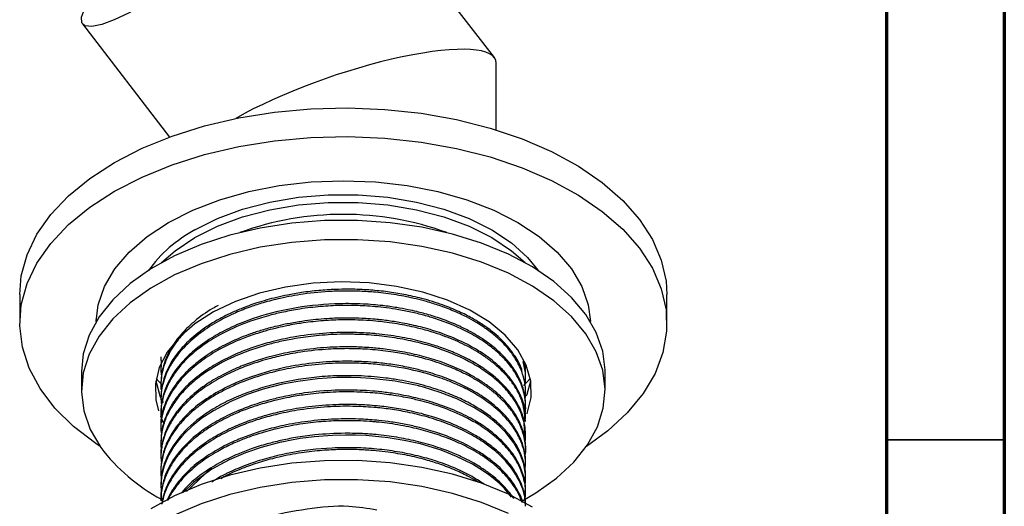
# Model space of a CAD drawing. Units: millimetres. Extents: x 5 to 995, y 5 to 995.
# Drawn here: x 953 to 995, y 247 to 268 of the extents above; entities that cross this region are included whole.
import ezdxf

# ---------------------------------------------------------------- set-up
doc = ezdxf.new("R2010")
doc.units = ezdxf.units.MM

msp = doc.modelspace()

# ---------------------------------------------------------------- linework, layer by layer
at = {"color": 5, "linetype": 'Continuous', "lineweight": 70}
for p, q in [((995, 995), (995, 5)), ((990, 990), (990, 10))]:
    msp.add_line(p, q, dxfattribs=at)
at = {"color": 7, "linetype": 'Continuous', "lineweight": 25}
for p, q in [((973.33, 266.248), (966.124, 275.607)), ((955.823, 267.677), (959.525, 262.869)), ((973.41, 263.169), (973.41, 266.012)), ((953.16, 256.174), (953.16, 254.949)), ((980.66, 254.949), (980.66, 256.174)), ((956.418, 255.043), (956.414, 255.113)), ((977.407, 255.113), (977.403, 255.043)), ((974.66, 253.225), (974.66, 253.237)), ((955.785, 252.908), (955.785, 252.091)), ((959.16, 252.995), (959.16, 252.918)), ((978.035, 252.091), (978.035, 252.908)), ((959.16, 252.382), (959.16, 252.306)), ((974.66, 252.612), (974.66, 252.689)), ((974.66, 252), (974.66, 252.076)), ((959.16, 251.77), (959.16, 251.694)), ((974.66, 251.387), (974.66, 251.464)), ((959.16, 251.158), (959.16, 251.081)), ((959.138, 250.998), (959.261, 250.738)), ((974.66, 250.775), (974.66, 250.851)), ((959.16, 250.545), (959.16, 250.469)), ((974.66, 250.162), (974.66, 250.239)), ((959.16, 249.933), (959.16, 249.856)), ((974.66, 249.55), (974.66, 249.627)), ((959.16, 249.32), (959.16, 249.244)), ((974.66, 248.938), (974.66, 249.014)), ((959.16, 248.708), (959.16, 248.631)), ((961.313, 248.799), (960.248, 247.805)), ((974.66, 248.325), (974.66, 248.402)), ((959.16, 248.096), (959.16, 248.019)), ((974.66, 247.713), (974.66, 247.789)), ((959.16, 247.483), (959.16, 247.407))]:
    msp.add_line(p, q, dxfattribs=at)
at = {"color": 5, "linetype": 'Continuous', "lineweight": 35}
msp.add_line((990, 250), (995, 250), dxfattribs=at)
at = {"color": 7, "linetype": 'Continuous', "lineweight": 25, "flags": 128}
for points in [[(958.538, 268.547), (957.815, 268.153), (957.178, 267.853), (956.644, 267.657), (956.229, 267.57), (955.943, 267.594), (955.794, 267.728), (955.786, 267.969), (955.92, 268.31), (956.096, 268.603)], [(957.188, 261.787), (958.359, 262.39), (959.642, 262.912), (961.02, 263.347), (962.475, 263.687), (963.988, 263.93), (965.538, 264.072), (967.107, 264.111), (968.673, 264.046), (970.216, 263.879), (971.715, 263.611), (973.153, 263.247), (974.509, 262.79), (975.765, 262.247), (976.907, 261.624), (977.918, 260.931), (978.785, 260.176), (979.498, 259.368), (980.047, 258.519), (980.424, 257.639), (980.625, 256.74), (980.66, 256.174)], [(957.188, 260.562), (958.359, 261.165), (959.642, 261.687), (961.02, 262.122), (962.475, 262.463), (963.988, 262.706), (965.538, 262.847), (967.107, 262.886), (968.673, 262.821), (970.216, 262.654), (971.715, 262.386), (973.153, 262.022), (974.509, 261.565), (975.765, 261.022), (976.907, 260.399), (977.918, 259.706), (978.785, 258.951), (979.498, 258.143), (980.047, 257.294), (980.424, 256.414), (980.625, 255.516), (980.648, 254.609), (980.491, 253.708), (980.157, 252.822), (979.651, 251.964), (978.978, 251.145), (978.149, 250.376), (977.244, 249.713)], [(953.16, 256.174), (953.229, 256.966), (953.475, 257.861), (953.895, 258.734), (954.486, 259.574), (955.238, 260.37), (956.143, 261.11), (957.188, 261.787)], [(959.486, 259.235), (960.518, 259.758), (961.66, 260.199), (962.892, 260.549), (964.193, 260.804), (965.54, 260.959), (966.91, 261.011), (968.281, 260.959), (969.628, 260.804), (970.929, 260.549), (972.16, 260.199), (973.302, 259.758), (974.335, 259.235), (975.241, 258.639), (976.004, 257.98), (976.611, 257.269), (977.053, 256.518), (977.321, 255.74), (977.409, 255.032)], [(956.576, 249.713), (956.391, 249.837), (955.45, 250.563), (954.659, 251.346), (954.027, 252.175), (953.564, 253.041), (953.274, 253.932), (953.162, 254.836), (953.229, 255.741), (953.475, 256.637), (953.895, 257.51), (954.486, 258.349), (955.238, 259.145), (956.143, 259.886), (957.188, 260.562)], [(960.599, 258.919), (961.562, 259.4), (962.633, 259.798), (963.791, 260.103), (965.013, 260.31), (966.274, 260.415), (967.547, 260.415), (968.807, 260.31), (970.029, 260.103), (971.188, 259.798), (972.259, 259.4), (973.221, 258.919), (974.055, 258.364), (974.744, 257.745), (975.193, 257.196)], [(960.599, 258.592), (961.562, 259.074), (962.633, 259.471), (963.791, 259.777), (965.013, 259.984), (966.274, 260.088), (967.547, 260.088), (968.807, 259.984), (970.029, 259.777), (971.188, 259.471), (972.259, 259.074), (973.221, 258.592), (974.055, 258.037), (974.636, 257.529)], [(978.035, 252.908), (978.035, 252.965), (977.935, 253.769), (977.661, 254.56), (977.218, 255.325), (976.612, 256.051), (975.853, 256.729), (974.953, 257.345), (973.926, 257.892), (972.788, 258.361), (971.558, 258.743), (970.255, 259.033), (968.898, 259.227), (967.511, 259.321), (966.114, 259.314), (964.729, 259.206), (963.379, 258.998), (962.085, 258.695), (960.867, 258.3), (959.744, 257.82), (958.734, 257.263), (957.853, 256.637), (957.115, 255.952), (956.531, 255.219), (956.111, 254.45), (955.861, 253.657), (955.785, 252.908)], [(956.411, 255.032), (956.5, 255.74), (956.768, 256.518), (957.21, 257.269), (957.817, 257.98), (958.58, 258.639), (959.486, 259.235)], [(959.185, 257.529), (959.766, 258.037), (960.599, 258.592)], [(974.538, 247.416), (975.087, 247.736), (975.968, 248.362), (976.706, 249.047), (977.29, 249.78), (977.71, 250.549), (977.959, 251.343), (978.035, 252.148), (977.935, 252.952), (977.661, 253.743), (977.218, 254.508), (976.612, 255.235), (975.853, 255.912), (974.953, 256.529), (973.926, 257.076), (972.788, 257.544), (971.558, 257.926), (970.255, 258.217), (968.898, 258.41), (967.511, 258.504), (966.114, 258.497), (964.729, 258.389), (963.379, 258.182), (962.085, 257.878), (960.867, 257.483), (959.744, 257.004), (958.734, 256.446), (957.853, 255.82), (957.115, 255.136), (956.531, 254.403), (956.111, 253.634), (955.861, 252.84), (955.786, 252.035), (955.886, 251.23), (956.16, 250.439), (956.603, 249.675)], [(974.723, 251.099), (974.73, 251.117), (974.894, 251.801), (974.88, 252.491), (974.688, 253.172), (974.322, 253.829), (973.791, 254.448), (973.106, 255.013), (972.282, 255.514), (971.339, 255.938), (970.296, 256.276), (969.178, 256.52), (968.009, 256.666), (966.816, 256.709), (965.625, 256.65), (964.462, 256.488), (963.354, 256.228), (962.326, 255.876), (961.4, 255.439), (960.597, 254.928), (959.935, 254.353), (959.429, 253.728), (959.09, 253.066), (958.926, 252.382), (958.94, 251.692), (959.052, 251.227)], [(958.942, 252.5), (959.132, 251.827), (959.25, 251.577)], [(959.248, 252.307), (959.077, 252.48), (958.96, 252.607)], [(974.645, 248.057), (974.658, 248.226), (974.653, 248.519), (974.58, 248.955), (974.43, 249.384), (974.161, 249.869), (973.815, 250.31), (973.521, 250.607), (973.235, 250.851), (972.942, 251.068), (972.465, 251.37), (971.733, 251.739), (971.034, 252.014), (970.324, 252.232), (970.15, 252.278), (970.126, 252.284), (970.123, 252.285), (970.122, 252.285), (970.121, 252.285), (970.121, 252.285), (970.121, 252.285), (970.121, 252.285), (970.121, 252.285), (970.121, 252.285), (970.121, 252.285), (970.121, 252.285), (969.113, 252.489), (968.088, 252.609), (967.639, 252.636), (967.239, 252.646), (966.631, 252.64), (965.821, 252.588), (964.977, 252.479), (964.326, 252.356), (963.502, 252.145), (962.833, 251.923), (962.134, 251.631), (961.39, 251.235), (960.904, 250.913), (960.485, 250.578), (960.204, 250.312), (960.031, 250.125), (959.936, 250.013), (959.703, 249.7), (959.503, 249.362), (959.382, 249.104), (959.287, 248.843), (959.239, 248.669), (959.204, 248.501), (959.164, 248.163), (959.179, 247.712)], [(974.857, 252.603), (974.744, 252.48), (974.566, 252.301)], [(974.702, 251.861), (974.73, 251.933), (974.879, 252.5)], [(974.065, 247.555), (974.008, 247.632), (973.756, 247.925), (973.532, 248.147), (973.286, 248.36), (973.097, 248.507), (972.873, 248.667), (972.396, 248.96), (971.726, 249.293), (971.066, 249.554), (970.187, 249.819), (969.496, 249.973), (968.812, 250.084), (967.878, 250.174), (967.433, 250.193), (967.007, 250.197), (966.449, 250.183), (965.678, 250.124), (965.077, 250.046), (964.644, 249.972), (964.373, 249.917), (964.297, 249.9), (964.273, 249.895), (964.259, 249.892), (964.257, 249.891), (964.256, 249.891), (964.256, 249.891), (964.256, 249.891), (964.256, 249.891), (964.256, 249.891), (964.256, 249.891), (964.256, 249.891), (964.256, 249.891), (963.422, 249.672), (962.751, 249.442), (962.062, 249.147), (961.321, 248.743), (960.541, 248.177), (960.114, 247.756)], [(974.953, 247.139), (973.926, 247.686), (972.788, 248.154), (971.558, 248.536), (970.255, 248.826), (968.898, 249.02), (967.511, 249.114), (966.114, 249.107), (964.729, 248.999), (963.379, 248.791), (962.085, 248.488), (960.867, 248.093), (959.744, 247.613), (958.734, 247.056)], [(973.926, 246.869), (972.788, 247.337), (971.558, 247.72), (970.255, 248.01), (968.898, 248.204), (967.511, 248.298), (966.114, 248.29), (964.729, 248.182), (963.379, 247.975), (962.085, 247.671), (960.867, 247.277), (959.744, 246.797)]]:
    msp.add_lwpolyline(points, dxfattribs=at)
at = {"color": 7, "linetype": 'Continuous', "lineweight": 25}
for centre, radius, start, end in [((966.91, 246.695), 12.886, 70.0442, 109.9558), ((963.477, 253.638), 6.014, 118.5873, 143.7322), ((962.886, 254.419), 7.873, 217.0576, 241.9187)]:
    msp.add_arc(centre, radius, start, end, dxfattribs=at)
msp.add_ellipse((966.91, 263.931), major_axis=(6.48, 2.205), ratio=0.231971, start_param=6.204396, end_param=8.553208, dxfattribs=at)
for points, knots in [([(974.642, 251.753), (974.65, 251.836), (974.673, 252.061), (974.632, 252.448), (974.5, 252.938), (974.254, 253.428), (973.972, 253.811), (973.738, 254.072), (973.558, 254.249), (973.365, 254.422), (973.157, 254.589), (972.963, 254.73), (972.756, 254.869), (972.499, 255.028), (972.111, 255.242), (971.6, 255.48), (971.031, 255.697), (970.492, 255.864), (970.023, 255.986), (969.593, 256.081), (969.163, 256.158), (968.726, 256.221), (968.211, 256.278), (967.666, 256.313), (967.052, 256.326), (966.246, 256.307), (965.279, 256.216), (964.297, 256.036), (963.557, 255.843), (962.924, 255.637), (962.284, 255.385), (961.561, 255.028), (960.834, 254.561), (960.285, 254.087), (959.925, 253.684), (959.714, 253.398), (959.536, 253.111), (959.384, 252.802), (959.271, 252.484), (959.194, 252.151), (959.149, 251.832), (959.172, 251.6), (959.182, 251.498)], [0, 0, 0, 0, 0.017459, 0.047748, 0.081926, 0.122219, 0.155268, 0.169706, 0.184144, 0.198582, 0.21302, 0.227458, 0.236356, 0.251632, 0.273283, 0.301307, 0.331153, 0.355755, 0.375112, 0.393152, 0.411191, 0.429231, 0.44727, 0.474013, 0.494865, 0.5207, 0.570308, 0.610975, 0.642692, 0.666312, 0.696818, 0.733996, 0.7782, 0.82424, 0.84943, 0.870203, 0.887331, 0.911321, 0.93531, 0.95301, 0.979471, 1, 1, 1, 1]), ([(974.516, 252.877), (974.508, 252.913), (974.461, 253.143), (974.244, 253.509), (973.944, 253.927), (973.64, 254.252), (973.294, 254.565), (972.878, 254.874), (972.374, 255.181), (971.809, 255.467), (971.1, 255.755), (970.313, 255.998), (969.633, 256.151), (969.14, 256.238), (968.791, 256.289), (968.437, 256.33), (968.08, 256.362), (967.766, 256.382), (967.444, 256.395), (967.061, 256.401), (966.517, 256.391), (965.854, 256.348), (965.174, 256.267), (964.578, 256.163), (963.942, 256.024), (963.276, 255.837), (962.622, 255.6), (962.079, 255.362), (961.587, 255.109), (960.991, 254.745), (960.4, 254.281), (959.95, 253.8), (959.678, 253.424), (959.517, 253.15), (959.386, 252.878), (959.263, 252.544), (959.175, 252.165), (959.166, 251.889), (959.163, 251.77)], [0, 0, 0, 0, 0.0083045, 0.0537541, 0.0887152, 0.1131792, 0.1389782, 0.1743685, 0.2032979, 0.23649, 0.2739435, 0.3180987, 0.354316, 0.3701377, 0.3859594, 0.401781, 0.4176027, 0.4334244, 0.4431759, 0.4599157, 0.4836421, 0.5143526, 0.5470586, 0.5740189, 0.5952316, 0.6354638, 0.669841, 0.6951615, 0.7234626, 0.7547436, 0.8069628, 0.8511419, 0.8761318, 0.8975414, 0.91537, 0.9388487, 0.973499, 1, 1, 1, 1]), ([(974.643, 251.101), (974.644, 251.105), (974.663, 251.208), (974.664, 251.44), (974.631, 251.884), (974.487, 252.356), (974.284, 252.744), (974.124, 252.99), (973.969, 253.198), (973.746, 253.456), (973.416, 253.775), (972.939, 254.149), (972.108, 254.659), (971.177, 255.05), (970.271, 255.314), (969.71, 255.446), (969.158, 255.548), (968.637, 255.621), (968.168, 255.667), (967.739, 255.695), (967.253, 255.712), (966.623, 255.708), (965.825, 255.66), (965.018, 255.556), (964.315, 255.422), (963.646, 255.256), (963.011, 255.058), (962.329, 254.791), (961.635, 254.456), (960.911, 254.005), (960.307, 253.501), (959.925, 253.075), (959.697, 252.759), (959.547, 252.515), (959.417, 252.259), (959.316, 252.004), (959.228, 251.716), (959.171, 251.356), (959.128, 251.024), (959.19, 250.819), (959.205, 250.768)], [0, 0, 0, 0, 0.000709, 0.021758, 0.04847, 0.093824, 0.121619, 0.133098, 0.148853, 0.168884, 0.19319, 0.226297, 0.265508, 0.338657, 0.362585, 0.38665, 0.41085, 0.431483, 0.450309, 0.467329, 0.482541, 0.508, 0.541727, 0.577033, 0.605088, 0.628504, 0.66229, 0.689536, 0.724654, 0.767638, 0.81294, 0.847552, 0.863804, 0.881647, 0.89949, 0.917333, 0.934046, 0.958205, 0.989803, 1, 1, 1, 1]), ([(961.598, 255.708), (961.517, 255.666), (961.137, 255.466), (960.681, 255.121), (960.228, 254.711), (959.931, 254.381), (959.707, 254.079), (959.536, 253.796), (959.407, 253.538), (959.305, 253.275), (959.22, 252.976), (959.168, 252.678), (959.164, 252.468), (959.163, 252.382)], [0, 0, 0, 0, 0.050962, 0.241315, 0.34807, 0.444687, 0.541303, 0.613774, 0.686244, 0.758714, 0.831184, 0.930914, 1, 1, 1, 1]), ([(974.656, 251.464), (974.655, 251.554), (974.651, 251.799), (974.568, 252.177), (974.417, 252.574), (974.234, 252.906), (974.042, 253.183), (973.842, 253.425), (973.627, 253.649), (973.39, 253.866), (973.095, 254.104), (972.753, 254.34), (972.33, 254.591), (971.746, 254.886), (971.054, 255.159), (970.425, 255.347), (970.002, 255.454), (969.632, 255.537), (969.151, 255.626), (968.517, 255.715), (967.709, 255.782), (966.477, 255.798), (964.917, 255.652), (963.626, 255.34), (962.848, 255.07), (962.457, 254.916), (961.935, 254.683), (961.26, 254.315), (960.645, 253.872), (960.197, 253.454), (959.902, 253.121), (959.503, 252.57), (959.288, 252.064), (959.201, 251.629), (959.18, 251.489), (959.159, 251.33), (959.17, 251.214), (959.175, 251.158)], [0, 0, 0, 0, 0.019776, 0.053455, 0.083027, 0.108357, 0.129444, 0.148049, 0.166653, 0.185258, 0.203863, 0.230042, 0.251996, 0.279857, 0.327163, 0.356153, 0.368126, 0.384559, 0.405452, 0.430803, 0.465335, 0.506233, 0.582529, 0.657682, 0.675641, 0.693362, 0.715251, 0.755883, 0.805875, 0.833916, 0.858951, 0.883985, 0.958933, 0.966728, 0.975632, 0.988348, 1, 1, 1, 1]), ([(974.645, 250.852), (974.649, 250.927), (974.667, 251.351), (974.473, 251.888), (974.143, 252.435), (973.874, 252.784), (973.54, 253.128), (973.185, 253.423), (972.877, 253.643), (972.491, 253.889), (971.892, 254.211), (971.079, 254.541), (970.226, 254.795), (969.501, 254.954), (968.851, 255.059), (968.328, 255.118), (967.802, 255.157), (967.194, 255.179), (966.407, 255.166), (965.658, 255.104), (965.089, 255.026), (964.73, 254.964), (964.386, 254.897), (963.962, 254.801), (963.467, 254.666), (962.985, 254.508), (962.445, 254.303), (961.809, 254.012), (961.07, 253.58), (960.413, 253.068), (959.927, 252.552), (959.592, 252.076), (959.274, 251.428), (959.12, 250.905), (959.16, 250.546), (959.16, 250.545)], [0, 0, 0, 0, 0.0165668, 0.0925563, 0.1176708, 0.1429153, 0.1756414, 0.2032844, 0.2210381, 0.2370328, 0.2753934, 0.3231844, 0.3606865, 0.3947024, 0.4195055, 0.4443086, 0.4605471, 0.4851299, 0.519454, 0.5574123, 0.5778618, 0.5912918, 0.6032123, 0.6223139, 0.646998, 0.6700522, 0.6899567, 0.725751, 0.7686735, 0.8172209, 0.8588138, 0.8914687, 0.9246494, 0.9999285, 1, 1, 1, 1]), ([(974.642, 250.774), (974.617, 251.092), (974.585, 251.514), (974.342, 252.027), (974.147, 252.355), (973.895, 252.681), (973.593, 252.998), (973.32, 253.236), (973.017, 253.469), (972.58, 253.766), (971.914, 254.125), (971.153, 254.432), (970.49, 254.642), (969.976, 254.773), (969.52, 254.87), (969.1, 254.944), (968.689, 255.001), (968.243, 255.049), (967.628, 255.093), (966.845, 255.105), (965.953, 255.059), (965.157, 254.965), (964.364, 254.823), (963.643, 254.645), (962.954, 254.424), (962.303, 254.167), (961.604, 253.827), (960.887, 253.375), (960.272, 252.856), (959.818, 252.338), (959.519, 251.868), (959.314, 251.415), (959.188, 250.927), (959.132, 250.531), (959.175, 250.296), (959.182, 250.253)], [0, 0, 0, 0, 0.068172, 0.090439, 0.114056, 0.142656, 0.167043, 0.19143, 0.203656, 0.229504, 0.274698, 0.315591, 0.343456, 0.367388, 0.384503, 0.402795, 0.421087, 0.436046, 0.458163, 0.49647, 0.531011, 0.566539, 0.594499, 0.63115, 0.660754, 0.689161, 0.725602, 0.770072, 0.815684, 0.854937, 0.889594, 0.918806, 0.951241, 0.991246, 1, 1, 1, 1]), ([(960.228, 254.617), (960.189, 254.579), (960.073, 254.468), (959.884, 254.241), (959.658, 253.933), (959.45, 253.565), (959.306, 253.21), (959.212, 252.867), (959.168, 252.537), (959.142, 252.272), (959.175, 252.119), (959.182, 252.086)], [0, 0, 0, 0, 0.049964, 0.14781, 0.285853, 0.430643, 0.587525, 0.699806, 0.825038, 0.963219, 1, 1, 1, 1]), ([(974.642, 249.915), (974.652, 250.029), (974.67, 250.26), (974.6, 250.838), (974.396, 251.359), (974.099, 251.8), (973.942, 252.006), (973.724, 252.254), (973.378, 252.584), (972.891, 252.957), (972.048, 253.463), (971.058, 253.871), (969.971, 254.169), (969.26, 254.309), (968.662, 254.392), (968.209, 254.439), (967.826, 254.465), (967.578, 254.476), (967.483, 254.478), (967.463, 254.479), (967.39, 254.481), (967.116, 254.487), (966.511, 254.481), (965.675, 254.422), (964.84, 254.302), (964.159, 254.161), (963.526, 253.997), (962.846, 253.776), (961.865, 253.37), (961.055, 252.889), (960.452, 252.395), (960.148, 252.099), (959.821, 251.722), (959.522, 251.274), (959.344, 250.865), (959.27, 250.625), (959.249, 250.548), (959.24, 250.51), (959.236, 250.493), (959.232, 250.478), (959.227, 250.453), (959.194, 250.305), (959.16, 250.025), (959.146, 249.732), (959.18, 249.567), (959.186, 249.542)], [0, 0, 0, 0, 0.024035, 0.04848, 0.121661, 0.134784, 0.147805, 0.168734, 0.192985, 0.228353, 0.266113, 0.339337, 0.37284, 0.409973, 0.428733, 0.446172, 0.464766, 0.474497, 0.475734, 0.476052, 0.476855, 0.484387, 0.508647, 0.548448, 0.583747, 0.609911, 0.633536, 0.665278, 0.701339, 0.774758, 0.799208, 0.823297, 0.844018, 0.883996, 0.919718, 0.928653, 0.933121, 0.935354, 0.936471, 0.936603, 0.938382, 0.941453, 0.966635, 0.994893, 1, 1, 1, 1]), ([(974.617, 250.238), (974.614, 250.496), (974.607, 250.925), (974.347, 251.498), (974.109, 251.872), (973.875, 252.162), (973.674, 252.378), (973.433, 252.605), (973.235, 252.767), (973.111, 252.86), (973.075, 252.887), (973.062, 252.897), (973.05, 252.905), (973.027, 252.922), (972.957, 252.972), (972.708, 253.144), (972.311, 253.379), (971.749, 253.654), (971.207, 253.873), (970.672, 254.051), (970.051, 254.223), (969.285, 254.387), (968.559, 254.484), (968.029, 254.528), (967.667, 254.55), (966.996, 254.57), (966.007, 254.537), (964.88, 254.394), (963.916, 254.184), (963.161, 253.961), (962.468, 253.703), (961.759, 253.374), (961.015, 252.93), (960.373, 252.418), (959.917, 251.924), (959.634, 251.522), (959.444, 251.174), (959.315, 250.862), (959.223, 250.536), (959.166, 250.234), (959.168, 250.023), (959.169, 249.933)], [0, 0, 0, 0, 0.056089, 0.093329, 0.12856, 0.143077, 0.162852, 0.181919, 0.20085, 0.205964, 0.207433, 0.208176, 0.208734, 0.20977, 0.212817, 0.222809, 0.258376, 0.283962, 0.314742, 0.340991, 0.360714, 0.400624, 0.442179, 0.452766, 0.466847, 0.487073, 0.53568, 0.588364, 0.628023, 0.66144, 0.691781, 0.728447, 0.771885, 0.821125, 0.860498, 0.888904, 0.911943, 0.93668, 0.956049, 0.981057, 1, 1, 1, 1]), ([(974.659, 249.627), (974.659, 249.638), (974.663, 249.742), (974.631, 250.084), (974.503, 250.574), (974.271, 251.009), (974.123, 251.227), (974.07, 251.301), (974.039, 251.342), (974, 251.394), (973.888, 251.533), (973.657, 251.79), (973.308, 252.104), (972.894, 252.411), (972.204, 252.843), (971.316, 253.242), (970.249, 253.564), (969.462, 253.739), (968.735, 253.851), (968.166, 253.907), (967.619, 253.941), (966.904, 253.957), (965.904, 253.914), (964.828, 253.771), (963.887, 253.564), (963.136, 253.34), (962.443, 253.08), (961.732, 252.748), (960.99, 252.301), (960.354, 251.788), (959.936, 251.33), (959.687, 250.985), (959.514, 250.697), (959.348, 250.348), (959.206, 249.883), (959.146, 249.526), (959.16, 249.321), (959.16, 249.32)], [0, 0, 0, 0, 0.002548, 0.02266, 0.074774, 0.110227, 0.121699, 0.12587, 0.127707, 0.131401, 0.138217, 0.161211, 0.194264, 0.219119, 0.245667, 0.321841, 0.358188, 0.395441, 0.426431, 0.451352, 0.466774, 0.494396, 0.539579, 0.589854, 0.629296, 0.662496, 0.692954, 0.729864, 0.773546, 0.822711, 0.861699, 0.881602, 0.900905, 0.925645, 0.957102, 0.999871, 1, 1, 1, 1]), ([(974.636, 249.283), (974.643, 249.323), (974.687, 249.565), (974.634, 250.029), (974.452, 250.619), (974.156, 251.126), (973.848, 251.51), (973.537, 251.825), (973.204, 252.108), (972.825, 252.379), (972.42, 252.627), (971.927, 252.884), (971.276, 253.165), (970.514, 253.416), (969.74, 253.605), (968.981, 253.743), (968.309, 253.821), (967.652, 253.864), (966.986, 253.879), (966.058, 253.847), (965.077, 253.734), (964.305, 253.582), (963.775, 253.45), (963.352, 253.328), (962.82, 253.149), (962.19, 252.894), (961.459, 252.521), (960.743, 252.043), (960.214, 251.566), (959.874, 251.17), (959.67, 250.883), (959.499, 250.592), (959.353, 250.278), (959.25, 249.961), (959.182, 249.625), (959.147, 249.327), (959.172, 249.115), (959.182, 249.038)], [0, 0, 0, 0, 0.008588, 0.051366, 0.097453, 0.134963, 0.163816, 0.186467, 0.211338, 0.235679, 0.25949, 0.28277, 0.316016, 0.357576, 0.388269, 0.416985, 0.452892, 0.470114, 0.496064, 0.532376, 0.580602, 0.614336, 0.628767, 0.648799, 0.670164, 0.70138, 0.739325, 0.784533, 0.829221, 0.853756, 0.874073, 0.891949, 0.915899, 0.939849, 0.957231, 0.984384, 1, 1, 1, 1]), ([(974.637, 248.672), (974.649, 248.827), (974.672, 249.11), (974.597, 249.535), (974.481, 249.896), (974.33, 250.21), (974.135, 250.535), (973.838, 250.919), (973.501, 251.246), (973.233, 251.467), (973.056, 251.602), (972.822, 251.766), (972.506, 251.964), (972.097, 252.187), (971.623, 252.406), (971.159, 252.586), (970.34, 252.86), (969.389, 253.079), (968.272, 253.214), (967.405, 253.266), (966.398, 253.257), (965.323, 253.159), (964.333, 252.982), (963.53, 252.775), (962.828, 252.542), (962.23, 252.296), (961.677, 252.02), (961.158, 251.713), (960.602, 251.31), (960.132, 250.87), (959.832, 250.501), (959.629, 250.205), (959.452, 249.894), (959.27, 249.454), (959.166, 248.942), (959.138, 248.551), (959.179, 248.347), (959.184, 248.325)], [0, 0, 0, 0, 0.0325793, 0.0594147, 0.089436, 0.1094816, 0.1276194, 0.1615559, 0.1972248, 0.2069402, 0.2178433, 0.2326349, 0.2513145, 0.2738812, 0.3003341, 0.324129, 0.3409896, 0.4136812, 0.4449545, 0.4766013, 0.5170728, 0.563871, 0.6046417, 0.6386709, 0.6669818, 0.6994263, 0.7244882, 0.7522908, 0.785985, 0.8280964, 0.856161, 0.867843, 0.8920584, 0.922004, 0.9587024, 0.9955709, 1, 1, 1, 1]), ([(959.175, 253.194), (959.174, 253.19), (959.164, 253.105), (959.151, 252.946), (959.175, 252.792), (959.186, 252.72)], [0, 0, 0, 0, 0.026356, 0.542405, 1, 1, 1, 1]), ([(959.164, 253.531), (959.162, 253.503), (959.158, 253.411), (959.175, 253.32), (959.187, 253.255)], [0, 0, 0, 0, 0.2991379, 1, 1, 1, 1]), ([(974.656, 249.014), (974.657, 249.055), (974.662, 249.256), (974.602, 249.605), (974.449, 250.065), (974.263, 250.41), (974.112, 250.631), (974.047, 250.719), (973.992, 250.791), (973.874, 250.938), (973.66, 251.172), (973.368, 251.437), (972.971, 251.747), (972.463, 252.076), (971.765, 252.428), (971.019, 252.721), (970.319, 252.93), (969.652, 253.086), (969.02, 253.199), (968.4, 253.275), (967.9, 253.313), (967.461, 253.333), (966.812, 253.342), (965.866, 253.298), (964.791, 253.152), (963.858, 252.944), (963.1, 252.716), (962.392, 252.447), (961.64, 252.087), (960.879, 251.612), (960.291, 251.11), (959.953, 250.73), (959.755, 250.47), (959.559, 250.174), (959.345, 249.746), (959.23, 249.354), (959.182, 249.064), (959.163, 248.894), (959.163, 248.768), (959.163, 248.708)], [0, 0, 0, 0, 0.008983, 0.0438211, 0.076332, 0.1111871, 0.1223611, 0.1280469, 0.1321828, 0.1394404, 0.1633154, 0.1896689, 0.2076998, 0.2469977, 0.285146, 0.3232944, 0.3594, 0.383202, 0.4126381, 0.4413602, 0.4615629, 0.4749995, 0.4957823, 0.5415794, 0.5914258, 0.6306395, 0.6636114, 0.6956523, 0.7338162, 0.782092, 0.8310737, 0.8603759, 0.8713862, 0.8906808, 0.926704, 0.9642562, 0.9737116, 0.9874996, 1, 1, 1, 1]), ([(974.641, 252.318), (974.653, 252.473), (974.679, 252.811), (974.598, 253.147), (974.554, 253.328)], [0, 0, 0, 0, 0.459854, 1, 1, 1, 1]), ([(974.655, 252.689), (974.656, 252.77), (974.656, 252.97), (974.609, 253.168), (974.581, 253.285)], [0, 0, 0, 0, 0.409361, 1, 1, 1, 1]), ([(974.637, 252.991), (974.644, 253.012), (974.655, 253.043), (974.656, 253.089), (974.659, 253.137), (974.661, 253.184), (974.66, 253.215), (974.659, 253.224)], [0, 0, 0, 0, 0.265737, 0.402326, 0.599683, 0.878447, 1, 1, 1, 1]), ([(974.655, 248.402), (974.656, 248.443), (974.663, 248.631), (974.605, 248.975), (974.469, 249.4), (974.245, 249.836), (973.949, 250.252), (973.395, 250.835), (972.679, 251.352), (971.809, 251.793), (971.169, 252.052), (970.585, 252.24), (970.145, 252.358), (969.737, 252.453), (969.285, 252.542), (968.76, 252.621), (968.217, 252.679), (967.509, 252.726), (966.648, 252.729), (965.372, 252.639), (964.179, 252.426), (963.097, 252.104), (962.326, 251.807), (961.616, 251.458), (960.755, 250.919), (960.087, 250.315), (959.6, 249.646), (959.343, 249.129), (959.185, 248.598), (959.172, 248.258), (959.165, 248.096)], [0, 0, 0, 0, 0.0090181, 0.041045, 0.0752366, 0.1034393, 0.1401295, 0.1729569, 0.2480174, 0.2823529, 0.3177178, 0.3454676, 0.3655982, 0.3781069, 0.4001037, 0.4248705, 0.4453338, 0.4684803, 0.5128937, 0.5511019, 0.6264172, 0.6641651, 0.6996045, 0.7391862, 0.7773384, 0.8535061, 0.887698, 0.9289925, 0.9659641, 1, 1, 1, 1]), ([(974.643, 247.789), (974.647, 247.876), (974.661, 248.184), (974.519, 248.682), (974.249, 249.229), (973.914, 249.678), (973.523, 250.084), (973.038, 250.481), (972.403, 250.887), (971.62, 251.271), (970.766, 251.582), (970.035, 251.776), (969.462, 251.896), (968.962, 251.981), (968.428, 252.047), (967.89, 252.09), (967.28, 252.116), (966.399, 252.108), (965.379, 252.019), (964.461, 251.857), (963.861, 251.713), (963.431, 251.591), (962.946, 251.434), (962.323, 251.193), (961.612, 250.844), (960.955, 250.432), (960.219, 249.84), (959.664, 249.173), (959.322, 248.474), (959.198, 247.962), (959.143, 247.637), (959.161, 247.486), (959.161, 247.483)], [0, 0, 0, 0, 0.0189567, 0.0672559, 0.1092053, 0.1430049, 0.1736526, 0.2100927, 0.2484007, 0.2920014, 0.3382792, 0.374017, 0.3919844, 0.4138849, 0.4386511, 0.4595253, 0.4810418, 0.5141157, 0.5680107, 0.6071544, 0.6315158, 0.6473825, 0.6656279, 0.6993787, 0.7386976, 0.7787001, 0.8168906, 0.8911458, 0.9322974, 0.9682939, 0.9994656, 1, 1, 1, 1]), ([(974.634, 247.456), (974.646, 247.548), (974.681, 247.835), (974.603, 248.333), (974.399, 248.885), (974.138, 249.305), (973.895, 249.614), (973.655, 249.874), (973.366, 250.137), (973.047, 250.387), (972.651, 250.656), (972.019, 251.013), (971.197, 251.363), (970.373, 251.615), (969.795, 251.752), (969.356, 251.838), (968.835, 251.923), (968.127, 252.003), (967.218, 252.046), (966.252, 252.021), (965.369, 251.933), (964.672, 251.819), (964.206, 251.719), (963.74, 251.604), (963.247, 251.461), (962.657, 251.25), (962.166, 251.039), (961.734, 250.822), (961.331, 250.593), (960.914, 250.317), (960.536, 250.018), (960.247, 249.749), (960.053, 249.541), (959.917, 249.38), (959.722, 249.128), (959.483, 248.749), (959.27, 248.224), (959.163, 247.772), (959.171, 247.496), (959.174, 247.407)], [0, 0, 0, 0, 0.01984, 0.061541, 0.106641, 0.140481, 0.156781, 0.1792, 0.203498, 0.223132, 0.245225, 0.278744, 0.331795, 0.369728, 0.392522, 0.407973, 0.426195, 0.458423, 0.495402, 0.536573, 0.574976, 0.603211, 0.62366, 0.634598, 0.664041, 0.689665, 0.717612, 0.737018, 0.757914, 0.785071, 0.812328, 0.834048, 0.85023, 0.860873, 0.870875, 0.906913, 0.943418, 0.981656, 1, 1, 1, 1]), ([(974.649, 247.177), (974.652, 247.222), (974.669, 247.432), (974.596, 247.779), (974.46, 248.191), (974.279, 248.546), (974.065, 248.87), (973.81, 249.178), (973.498, 249.489), (973.085, 249.831), (972.498, 250.221), (971.717, 250.618), (970.827, 250.951), (969.966, 251.184), (969.19, 251.336), (968.417, 251.44), (967.554, 251.502), (966.541, 251.503), (965.473, 251.417), (964.477, 251.252), (963.676, 251.055), (962.979, 250.836), (962.291, 250.567), (961.583, 250.215), (960.931, 249.802), (960.388, 249.362), (959.946, 248.899), (959.592, 248.407), (959.389, 247.996), (959.281, 247.682), (959.225, 247.478), (959.201, 247.336), (959.189, 247.263)], [0, 0, 0, 0, 0.0100256, 0.0472614, 0.078023, 0.1042399, 0.1300892, 0.155571, 0.180611, 0.2103461, 0.2486916, 0.2956408, 0.3438753, 0.3843186, 0.4170046, 0.4482861, 0.4852789, 0.5273123, 0.5763079, 0.6211057, 0.657476, 0.6855035, 0.7206057, 0.7614166, 0.8019001, 0.8411686, 0.8776093, 0.915515, 0.9555901, 0.9694472, 0.9842823, 1, 1, 1, 1]), ([(974.635, 247.284), (974.635, 247.352), (974.636, 247.639), (974.42, 248.261), (973.983, 248.945), (973.403, 249.501), (972.896, 249.89), (972.243, 250.287), (971.419, 250.665), (970.523, 250.966), (969.687, 251.169), (968.924, 251.3), (968.147, 251.388), (967.255, 251.433), (966.205, 251.41), (965.134, 251.294), (964.185, 251.111), (963.427, 250.906), (962.757, 250.678), (962.077, 250.393), (961.333, 249.997), (960.63, 249.504), (960.126, 249.025), (959.816, 248.644), (959.626, 248.364), (959.464, 248.074), (959.327, 247.756), (959.241, 247.48), (959.214, 247.318), (959.206, 247.274)], [0, 0, 0, 0, 0.015489, 0.065809, 0.144204, 0.181132, 0.213404, 0.25515, 0.305547, 0.350976, 0.390313, 0.423554, 0.454456, 0.493046, 0.53946, 0.589875, 0.632866, 0.667758, 0.696962, 0.732384, 0.774869, 0.82572, 0.872504, 0.897723, 0.918152, 0.938491, 0.964487, 0.990215, 1, 1, 1, 1]), ([(974.54, 247.329), (974.54, 247.331), (974.514, 247.492), (974.368, 247.762), (974.16, 248.125), (973.924, 248.434), (973.653, 248.729), (973.387, 248.97), (973.072, 249.221), (972.616, 249.536), (971.885, 249.931), (971.017, 250.275), (970.229, 250.505), (969.568, 250.653), (968.991, 250.752), (968.358, 250.83), (967.606, 250.886), (966.636, 250.894), (965.564, 250.816), (964.544, 250.654), (963.705, 250.452), (963.005, 250.232), (962.339, 249.974), (961.628, 249.63), (960.898, 249.173), (960.276, 248.653), (959.838, 248.147), (959.561, 247.738), (959.458, 247.496), (959.416, 247.396)], [0, 0, 0, 0, 0.0003353, 0.0409845, 0.07052, 0.0972619, 0.1259094, 0.1545567, 0.1691378, 0.2037238, 0.2577904, 0.3137035, 0.3553466, 0.3847779, 0.4155381, 0.4416411, 0.477515, 0.5238862, 0.5798026, 0.6307842, 0.6735502, 0.7081036, 0.743239, 0.7866616, 0.8383658, 0.8938369, 0.9395713, 0.9751061, 1, 1, 1, 1]), ([(974.494, 247.351), (974.473, 247.421), (974.404, 247.645), (974.171, 248.039), (973.782, 248.539), (973.287, 248.99), (972.716, 249.395), (972.103, 249.742), (971.387, 250.059), (970.621, 250.322), (969.79, 250.537), (969.053, 250.668), (968.514, 250.734), (968.255, 250.758), (968.125, 250.769), (968.06, 250.774), (967.862, 250.788), (967.481, 250.808), (966.834, 250.814), (966.055, 250.78), (965.148, 250.681), (964.251, 250.514), (963.518, 250.32), (962.942, 250.13), (962.532, 249.972), (962.061, 249.765), (961.484, 249.47), (960.783, 249.012), (960.177, 248.478), (959.752, 247.951), (959.532, 247.614), (959.463, 247.442), (959.458, 247.429)], [0, 0, 0, 0, 0.018134, 0.058709, 0.106523, 0.158428, 0.195054, 0.239961, 0.284869, 0.327549, 0.37062, 0.418127, 0.440012, 0.450955, 0.456427, 0.459163, 0.460531, 0.485442, 0.514771, 0.554479, 0.59861, 0.648109, 0.690016, 0.714552, 0.743361, 0.760776, 0.799525, 0.853413, 0.911568, 0.95651, 0.996698, 1, 1, 1, 1]), ([(974.158, 247.497), (974.148, 247.513), (974.083, 247.617), (973.913, 247.833), (973.643, 248.128), (973.355, 248.385), (973.148, 248.547), (973.021, 248.64), (972.903, 248.723), (972.715, 248.848), (972.427, 249.023), (972.024, 249.237), (971.494, 249.477), (970.811, 249.727), (970.029, 249.946), (969.314, 250.088), (968.746, 250.171), (968.378, 250.212), (968.071, 250.238), (967.633, 250.267), (966.838, 250.286), (965.844, 250.231), (964.93, 250.106), (964.256, 249.973), (963.627, 249.815), (963.023, 249.626), (962.375, 249.375), (961.689, 249.05), (960.971, 248.609), (960.401, 248.161), (960.136, 247.855), (960.044, 247.749)], [0, 0, 0, 0, 0.004901, 0.032938, 0.07039, 0.103982, 0.123521, 0.130077, 0.139054, 0.155442, 0.179238, 0.210442, 0.249051, 0.293871, 0.347894, 0.396397, 0.42173, 0.447063, 0.45966, 0.474059, 0.521415, 0.593487, 0.640905, 0.678478, 0.712289, 0.755258, 0.792845, 0.841832, 0.90221, 0.966197, 1, 1, 1, 1]), ([(972.902, 248.105), (972.708, 248.232), (972.311, 248.49), (971.608, 248.821), (970.86, 249.099), (970.054, 249.327), (969.219, 249.497), (968.33, 249.613), (967.403, 249.669), (966.148, 249.655), (964.903, 249.508), (963.76, 249.244), (962.972, 249), (962.223, 248.696), (961.674, 248.432), (961.393, 248.244), (961.329, 248.202)], [0, 0, 0, 0, 0.068113, 0.139116, 0.210118, 0.274341, 0.346255, 0.414037, 0.483931, 0.559774, 0.701082, 0.770633, 0.839372, 0.903358, 0.977917, 1, 1, 1, 1]), ([(972.678, 248.179), (972.665, 248.188), (972.534, 248.273), (972.214, 248.451), (971.679, 248.711), (971.059, 248.952), (970.371, 249.166), (969.641, 249.341), (968.928, 249.461), (968.277, 249.536), (967.752, 249.572), (967.237, 249.587), (966.677, 249.584), (965.966, 249.547), (965.097, 249.448), (964.231, 249.284), (963.417, 249.068), (962.677, 248.81), (962.097, 248.568), (961.795, 248.393), (961.709, 248.344)], [0, 0, 0, 0, 0.0048528, 0.0492089, 0.1106343, 0.179038, 0.2344844, 0.3046652, 0.3744616, 0.4174897, 0.4682036, 0.504411, 0.5442858, 0.6056648, 0.679171, 0.7604412, 0.8274484, 0.8966146, 0.9705837, 1, 1, 1, 1]), ([(968.338, 247.011), (967.944, 247.076), (967.001, 247.234), (965.355, 247.081), (964.139, 246.827), (963.524, 246.698)], [0, 0, 0, 0, 0.261527, 0.626401, 1, 1, 1, 1])]:
    msp.add_open_spline(points, degree=3, knots=knots, dxfattribs=at)

doc.saveas('drawing.dxf')
